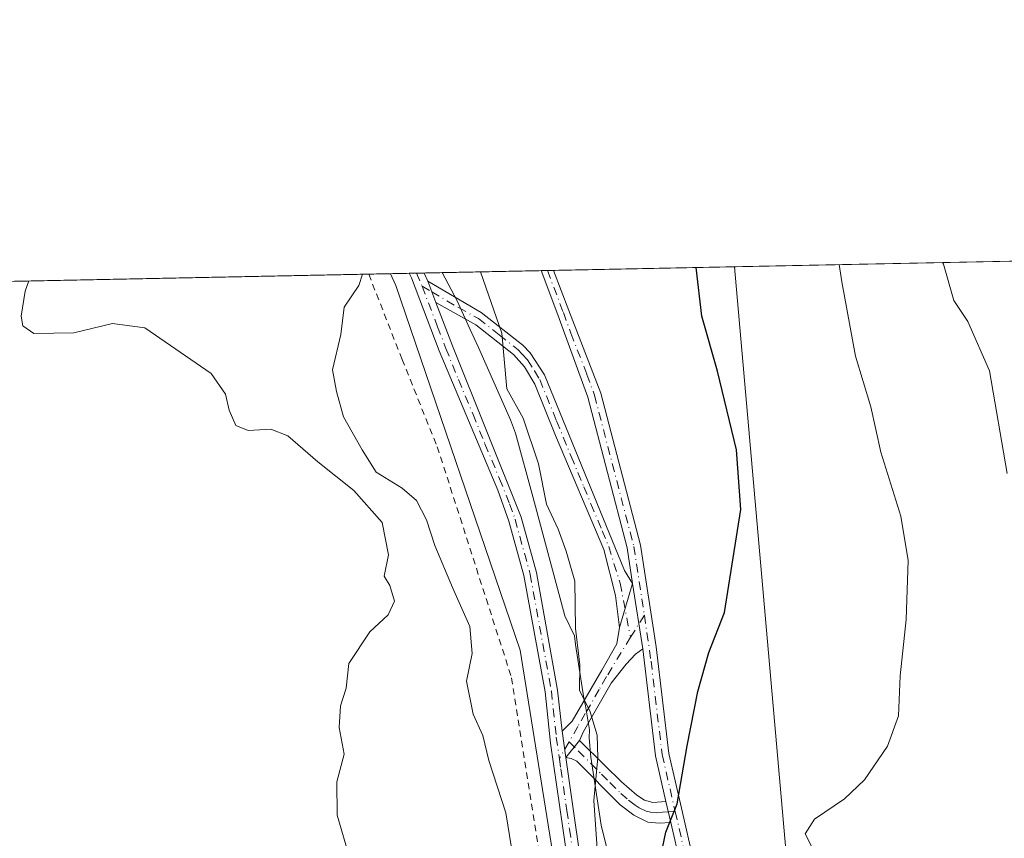
# Model space of a CAD drawing. Units: metres. Extents: x 638334 to 641797, y 4720560 to 4722942.
# Drawn here: x 638929 to 639081, y 4722799 to 4722926 of the extents above; entities that cross this region are included whole.
import ezdxf

# ---------------------------------------------------------------- set-up
doc = ezdxf.new("R2010")
doc.units = ezdxf.units.M
doc.header["$MEASUREMENT"] = 0
doc.linetypes.add('DGN Style 2', pattern=[1.6480167562047852, 0.988810053722871, -0.6592067024819142])
doc.linetypes.add('DGN Style 4', pattern=[2.6384748266838614, 1.318413404963828, -0.6592067024819142, 0.001648016756204785, -0.6592067024819142])
for name, color, linetype, lineweight in [('Alambrada', 7, 'DGN Style 2', 0), ('Camino Cxs', 7, 'Continuous', 0), ('Camino eje', 30, 'DGN Style 4', 13), ('Comarca CxS', 21, 'Continuous', 0), ('Comunidad Autónoma CxS', 142, 'Continuous', 0), ('Curva de nivel maestra', 30, 'Continuous', 30), ('Curva de nivel normal', 30, 'Continuous', 0), ('Espacio natural protegido', 121, 'Continuous', 13), ('Espacio natural protegido CxS', 121, 'Continuous', 0), ('Matorral CxS', 135, 'Continuous', 0), ('Municipio CxS', 4, 'Continuous', 0), ('Pastizal CxS', 92, 'Continuous', 0), ('Provincia CxS', 1, 'Continuous', 0), ('Tendido', 6, 'Continuous', 0)]:
    doc.layers.add(name, color=color, linetype=linetype, lineweight=lineweight)

# ---------------------------------------------------------------- blocks, each defined once
blk = doc.blocks.new('*U6')
at = {"layer": 'Matorral CxS', "color": 135, "linetype": 'Continuous', "lineweight": 0}
blk.add_polyline3d([(638743.1901000004, 4722881.5101, 456.4939000000013), (638986.1886, 4722886.428099999, 465.1664000000019), (638986.9874999998, 4722884.588099999, 465.3209999999963), (639006.2895000001, 4722828.0559, 467.0963999999949), (639018.2302999999, 4722753.347899999, 468.1111999999994), (639036.1787999999, 4722641.0635, 468.9706000000006)], dxfattribs=at)

msp = doc.modelspace()

# ---------------------------------------------------------------- linework, layer by layer
at = {"layer": 'Alambrada', "color": 7, "linetype": 'DGN Style 2', "lineweight": 0}
msp.add_polyline3d([(638982.7962999997, 4722886.3595, 466.1497999999993), (638982.8000999996, 4722886.350099999, 466.1505000000034), (638987.9600999998, 4722873.1501, 466.732799999998), (638993.4200999998, 4722859.600099999, 466.7228999999934), (639004.9401000004, 4722823.790100001, 468.9315999999963), (639011.7100999998, 4722780.890100001, 468.7127000000037), (639018.7401000002, 4722742.1501, 468.834799999997), (639024.8400999998, 4722707.590100001, 469.5203000000038), (639030.3701, 4722672.2501, 470.1071999999986), (639036.5500999996, 4722639.0701, 470.5571999999956), (639038.5100999996, 4722623.0001, 470.2363999999943), (639038.6700999998, 4722592.390100001, 469.3614999999991), (639042.8201000001, 4722546.9001, 468.2474999999977), (639044.9301000005, 4722511.610099999, 467.2697000000044), (639046.7801000001, 4722465.140100001, 466.3862999999984), (639045.0100999996, 4722423.040100001, 465.8059000000067), (639037.7100999998, 4722397.9101, 463.6977999999945)], dxfattribs=at)
at = {"layer": 'Camino Cxs', "color": 7, "linetype": 'Continuous', "lineweight": 0, "extrusion": (-0.1023085738337282, -0.002077761979860273, 0.9947505409022223), "elevation": -74719.12161754537, "flags": 128}
msp.add_lwpolyline([(-4708938.40628908, 730965.2527991732), (-4708938.40628908, 730967.1935852608)], dxfattribs=at)
at = {"layer": 'Camino Cxs', "color": 7, "linetype": 'Continuous', "lineweight": 0, "extrusion": (-0.1707671873495693, -0.00345667511831778, 0.9853053430900716), "elevation": -124983.9851893491, "flags": 128}
msp.add_lwpolyline([(-4708987.416979186, 723726.8405438504), (-4708987.416979186, 723729.1724814523)], dxfattribs=at)
at = {"layer": 'Camino Cxs', "color": 7, "linetype": 'Continuous', "lineweight": 0, "extrusion": (0.8842460260300286, 0.3916529081685957, 0.2543952927496568), "elevation": 2414876.667131552, "flags": 128}
msp.add_lwpolyline([(4059486.614290828, -634749.1755488967), (4059486.611021376, -634749.1754454948), (4059485.245375434, -634749.1623134549)], dxfattribs=at)
at = {"layer": 'Camino Cxs', "color": 7, "linetype": 'Continuous', "lineweight": 0, "extrusion": (-0.01573079287975069, 0.04098823218191387, 0.9990357886372119), "elevation": 183997.5550065328, "flags": 128}
msp.add_lwpolyline([(-2288804.147456241, -4176295.859646283), (-2288804.147456241, -4176299.408360661)], dxfattribs=at)
msp.add_lwpolyline([(-2288804.147456241, -4176295.859646283), (-2288804.147456241, -4176299.408360661)], dxfattribs=at)
at = {"layer": 'Camino Cxs', "color": 7, "linetype": 'Continuous', "lineweight": 0, "extrusion": (0.01172584819195788, 0.039185315711195, 0.9991631576058002), "elevation": 193032.7500450514, "flags": 128}
msp.add_lwpolyline([(741744.7231984192, -4703832.48470337), (741744.7231984194, -4703839.640809388)], dxfattribs=at)
msp.add_lwpolyline([(741744.7231984192, -4703832.48470337), (741744.7231984194, -4703839.640809388)], dxfattribs=at)
at = {"layer": 'Camino Cxs', "color": 7, "linetype": 'Continuous', "lineweight": 0, "extrusion": (-0.002898197080150563, 0.01879871455283104, 0.9998190880278522), "elevation": 87405.326469238, "flags": 128}
msp.add_lwpolyline([(-1351180.122379741, -4569488.6835644), (-1351180.122379741, -4569478.442149895)], dxfattribs=at)
msp.add_lwpolyline([(-1351180.122379741, -4569488.6835644), (-1351180.122379741, -4569478.442149895)], dxfattribs=at)
at = {"layer": 'Camino Cxs', "color": 7, "linetype": 'Continuous', "lineweight": 0, "extrusion": (0.2879781514330614, 0.08000546263645014, 0.9542891125049705), "elevation": 562330.0234944671, "flags": 128}
msp.add_lwpolyline([(4379404.83409705, -1793833.908447212), (4379412.089374487, -1793834.258749076), (4379428.582030348, -1793836.917630563)], dxfattribs=at)
at = {"layer": 'Camino Cxs', "color": 7, "linetype": 'Continuous', "lineweight": 0, "extrusion": (-0.006296808435978301, 0.04375748235878656, 0.9990223385596245), "elevation": 203103.5509153226, "flags": 128}
msp.add_lwpolyline([(-1305192.761514275, -4579138.224203025), (-1305192.761514275, -4579142.370490387)], dxfattribs=at)
msp.add_lwpolyline([(-1305192.761514275, -4579138.224203025), (-1305192.761514275, -4579142.370490387)], dxfattribs=at)
at = {"layer": 'Camino Cxs', "color": 7, "linetype": 'Continuous', "lineweight": 0, "extrusion": (-0.1616956568538386, -0.2009861902988642, 0.9661568536545992), "elevation": -1052092.028536255, "flags": 128}
msp.add_lwpolyline([(-2462540.030445112, 3942370.484290735), (-2462540.030445112, 3942374.017848752)], dxfattribs=at)
msp.add_lwpolyline([(-2462540.030445112, 3942370.484290735), (-2462540.030445112, 3942374.017848752)], dxfattribs=at)
at = {"layer": 'Camino Cxs', "color": 7, "linetype": 'Continuous', "lineweight": 0, "extrusion": (-0.001352659282878985, 0.00589759447197638, 0.9999816941786027), "elevation": 27464.02130455884, "flags": 128}
msp.add_lwpolyline([(639028.8983057239, 4722724.811165145), (639029.6483324972, 4722721.541108277)], dxfattribs=at)
msp.add_lwpolyline([(639028.8983057239, 4722724.811165145), (639029.6483324972, 4722721.541108277)], dxfattribs=at)
at = {"layer": 'Camino Cxs', "color": 7, "linetype": 'Continuous', "lineweight": 0}
for points in [[(639031.0900999998, 4722794.850099999, 475.3280999999988), (639029.5900999998, 4722801.380100001, 475.2519999999931), (639028.8400999998, 4722804.6501, 475.2317000000039), (639027.2200999996, 4722811.7301, 475.1269999999931), (639025.2500999998, 4722828.300100001, 474.3322999999946), (639023.6898999996, 4722838.420100001, 474.1376000000019), (639022.8400999998, 4722843.9301, 473.7526999999973), (639016.7701000003, 4722867.280099999, 473.3583999999974), (639012.1101000002, 4722880.0701, 472.9710999999952), (639009.5201000003, 4722886.9001, 472.5464999999967), (639011.4502999998, 4722886.9396, 472.7451000000001), (639013.8101000005, 4722880.720100001, 472.9710000000051), (639018.7901, 4722867.9101, 473.9952000000048), (639024.9200999998, 4722844.360099999, 474.1260000000038), (639027.3501000004, 4722828.590100001, 474.3809999999939), (639029.3101000005, 4722812.090100001, 475.2081000000035), (639031.2500999998, 4722803.610099999, 475.2554999999993), (639033.1801000005, 4722795.210100001, 475.3965999999928)], [(639023.6898999996, 4722838.420100001, 474.1374999999971), (639022.8400999998, 4722843.9301, 473.7526999999973), (639016.7701000003, 4722867.280099999, 473.3583999999974), (639012.1101000002, 4722880.0701, 472.9710999999952), (639009.5201000003, 4722886.9002, 472.5464999999967)], [(639011.4502999998, 4722886.939400001, 472.7451000000001), (639013.8101000005, 4722880.720100001, 472.9710000000051), (639018.7901, 4722867.9101, 473.9952000000048), (639024.9200999998, 4722844.360099999, 474.1260000000038), (639027.3501000004, 4722828.590100001, 474.3809999999939), (639029.3101000005, 4722812.090100001, 475.2081000000035), (639031.2500999998, 4722803.610099999, 475.2554999999993), (639033.1801000005, 4722795.210100001, 475.3965999999928)], [(639014.6901000004, 4722788.020099999, 470.2216000000044), (639010.9700999996, 4722813.6801, 468.9847000000009), (639010.1201, 4722821.610099999, 469.4155000000028), (639006.8501000004, 4722839.6601, 468.5148999999947), (639004.5301000001, 4722848.090100001, 468.4864999999991), (639002.8201000001, 4722852.880100001, 468.2837), (638993.7301000003, 4722874.460100001, 467.5939999999973), (638989.4001000002, 4722885.7601, 466.7896999999939), (638989.0816000003, 4722886.4867, 466.7256000000052), (638991.3788000002, 4722886.533100001, 467.123900000006), (638991.3800999997, 4722886.530099999, 467.1239999999962), (638991.9301000005, 4722885.280099999, 467.1367000000028), (638993.2004000006, 4722881.9702, 467.2924999999959), (638995.7801000001, 4722875.2501, 467.9882999999973), (639006.4101, 4722848.6801, 468.9600000000065), (639008.7701000003, 4722840.100099999, 469.1882999999943), (639012.0701000001, 4722821.890100001, 469.8282000000036), (639012.7500999998, 4722815.530099999, 469.2333000000072), (639013.3400999998, 4722811.4301, 469.4165999999968), (639016.6300999997, 4722788.3301, 470.7504000000045)], [(639032.6601, 4722690.0001, 471.5182000000059), (639031.5800999999, 4722706.4101, 470.7516999999935), (639030.1401000004, 4722721.2601, 471.6367999999929), (639026.6401000004, 4722734.2401, 470.858699999997), (639021.7401000002, 4722750.100099999, 470.6934999999939), (639019.8101000005, 4722758.290100001, 470.3448999999965), (639014.6901000004, 4722788.020099999, 470.2216000000044), (639010.9700999996, 4722813.6801, 468.9847000000009), (639010.1201, 4722821.610099999, 469.4155000000028), (639006.8501000004, 4722839.6601, 468.5148999999947), (639004.5301000001, 4722848.090100001, 468.4864999999991), (639002.8201000001, 4722852.880100001, 468.2837), (638993.7301000003, 4722874.460100001, 467.5939999999973), (638989.4001000002, 4722885.7601, 466.7896999999939), (638989.0816000003, 4722886.486600001, 466.7256000000052)], [(638991.9301000005, 4722885.280099999, 467.1367000000028), (639000.2301000003, 4722880.4001, 470.1738999999943), (639006.6700999998, 4722875.360099999, 472.440499999997), (639007.8201000001, 4722874.1601, 473.1024999999936), (639010.0601000005, 4722870.7601, 473.6423999999971), (639022.4501, 4722840.4301, 473.9214999999967), (639023.6898999996, 4722838.420100001, 474.1374999999971)], [(638993.2004000006, 4722881.9702, 467.2924999999959), (638995.7801000001, 4722875.2501, 467.9882999999973), (639006.4101, 4722848.6801, 468.9600000000065), (639008.7701000003, 4722840.100099999, 469.1882999999943), (639012.0701000001, 4722821.890100001, 469.8282000000036), (639012.7500999998, 4722815.530099999, 469.2333000000072)], [(639021.6401000004, 4722831.5701, 474.4302000000025), (639021.0500999996, 4722836.540100001, 474.2213999999949), (639019.2301000003, 4722843.6601, 474.1122000000032), (639011.7500999998, 4722861.360099999, 472.5274999999965), (639008.5201000003, 4722869.280099999, 473.0706000000064), (639006.9301000005, 4722871.970100001, 472.9608000000007), (639005.2401000002, 4722873.880100001, 471.9891999999964), (638999.4001000002, 4722878.520099999, 469.5611000000063), (638993.2004000006, 4722881.9702, 467.2924999999959)], [(639012.7500999998, 4722815.530099999, 469.2333000000072), (639014.3300999999, 4722817.0601, 470.1594000000041), (639018.9101, 4722825.0001, 473.0913), (639021.2301000003, 4722829.0701, 474.1031999999978), (639021.6401000004, 4722831.5701, 474.4302000000025)], [(639025.2500999998, 4722828.300100001, 474.3322999999946), (639024.1300999997, 4722827.4801, 474.2688000000053), (639022.7100999998, 4722825.9301, 474.232799999998), (639020.3800999997, 4722822.960100001, 473.4122000000062), (639016.1001000004, 4722815.4801, 470.8280999999988), (639015.4801000003, 4722814.090100001, 470.3280999999988)], [(639015.4801000003, 4722814.090100001, 470.3280999999988), (639019.3400999998, 4722810.2401, 472.0599999999977), (639021.9501, 4722807.6601, 473.264599999995), (639024.3601000002, 4722805.590100001, 474.2902000000031), (639025.5401, 4722804.8101, 474.6634999999952), (639026.8400999998, 4722804.4901, 475.0213999999978), (639028.8400999998, 4722804.6501, 475.2317000000039)], [(639013.3400999998, 4722811.4301, 469.4165999999968), (639016.6300999997, 4722788.3301, 470.7504000000045), (639021.7401000002, 4722758.6801, 470.9793999999966), (639023.6401000004, 4722750.620100001, 471.7075000000041), (639028.5301000001, 4722734.790100001, 471.6426000000066), (639032.0800999999, 4722721.610099999, 472.3785000000062), (639033.4801000003, 4722706.370100001, 471.4661999999954)], [(639029.5900999998, 4722801.380100001, 475.2519999999931), (639027.8300999999, 4722801.2501, 475.2391000000061), (639026.0601000005, 4722801.440099999, 474.9456000000064), (639023.8601000002, 4722802.520099999, 474.3387999999978), (639021.7801000001, 4722804.090100001, 473.6022999999987), (639015.0301000001, 4722810.9001, 470.0935999999929), (639014.1700999998, 4722811.300100001, 469.7367999999988), (639013.3400999998, 4722811.4301, 469.4165999999968)], [(639080.2901, 4722692.280099999, 482.4015000000073), (639078.1901000004, 4722694.100099999, 481.7443000000058), (639075.6801000005, 4722695.3301, 480.9668999999994), (639070.8400999998, 4722696.440099999, 480.193299999999), (639068.9200999998, 4722697.520099999, 480.2312999999995), (639067.2301000003, 4722699.2401, 480.1613999999972), (639064.5601000005, 4722705.0601, 480.0320000000065), (639059.1101000002, 4722718.840100001, 478.7198999999965), (639056.9301000005, 4722722.860099999, 478.0026000000071), (639051.6101000002, 4722731.290100001, 477.9383999999991), (639045.0201000003, 4722745.1601, 476.297000000006), (639043.2100999998, 4722749.540100001, 476.0035999999964), (639041.3701, 4722752.050100001, 475.8600000000006), (639037.8300999999, 4722755.5701, 475.376900000003), (639035.7001, 4722758.880100001, 474.9912999999942), (639034.4101, 4722762.6501, 474.8071999999956), (639033.7200999996, 4722766.550100001, 474.7946999999986), (639033.5000999998, 4722773.630100001, 475.2682000000059), (639031.0900999998, 4722794.850099999, 475.3280999999988), (639029.5900999998, 4722801.380100001, 475.2519999999931)]]:
    msp.add_polyline3d(points, dxfattribs=at)
for points in [[(639023.6898999996, 4722838.420100001, 474.1376000000019), (639021.6401000004, 4722831.5701, 474.4302000000025), (639021.0500999996, 4722836.540100001, 474.2213999999949), (639019.2301000003, 4722843.6601, 474.1122000000032), (639011.7500999998, 4722861.360099999, 472.5274999999965), (639008.5201000003, 4722869.280099999, 473.0706000000064), (639006.9301000005, 4722871.970100001, 472.9608000000007), (639005.2401000002, 4722873.880100001, 471.9891999999964), (638999.4001000002, 4722878.520099999, 469.5611000000063), (638993.2004000006, 4722881.9702, 467.2924999999959), (638991.9301000005, 4722885.280099999, 467.1367000000028), (639000.2301000003, 4722880.4001, 470.1738999999943), (639006.6700999998, 4722875.360099999, 472.440499999997), (639007.8201000001, 4722874.1601, 473.1024999999936), (639010.0601000005, 4722870.7601, 473.6423999999971), (639022.4501, 4722840.4301, 473.9214999999967)], [(639025.2500999998, 4722828.300100001, 474.3322999999946), (639024.1300999997, 4722827.4801, 474.2688000000053), (639022.7100999998, 4722825.9301, 474.232799999998), (639020.3800999997, 4722822.960100001, 473.4122000000062), (639016.1001000004, 4722815.4801, 470.8280999999988), (639015.4801000003, 4722814.090100001, 470.3280999999988), (639013.3400999998, 4722811.4301, 469.4165999999968), (639012.7500999998, 4722815.530099999, 469.2333000000072), (639014.3300999999, 4722817.0601, 470.1594000000041), (639018.9101, 4722825.0001, 473.0913), (639021.2301000003, 4722829.0701, 474.1031999999978), (639021.6401000004, 4722831.5701, 474.4302000000025), (639023.6898999996, 4722838.420100001, 474.1376000000019)], [(639028.8400999998, 4722804.6501, 475.2317000000039), (639029.5900999998, 4722801.380100001, 475.2519999999931), (639027.8300999999, 4722801.2501, 475.2391000000061), (639026.0601000005, 4722801.440099999, 474.9456000000064), (639023.8601000002, 4722802.520099999, 474.3387999999978), (639021.7801000001, 4722804.090100001, 473.6022999999987), (639015.0301000001, 4722810.9001, 470.0935999999929), (639014.1700999998, 4722811.300100001, 469.7367999999988), (639013.3400999998, 4722811.4301, 469.4165999999968), (639015.4801000003, 4722814.090100001, 470.3280999999988), (639019.3400999998, 4722810.2401, 472.0599999999977), (639021.9501, 4722807.6601, 473.264599999995), (639024.3601000002, 4722805.590100001, 474.2902000000031), (639025.5401, 4722804.8101, 474.6634999999952), (639026.8400999998, 4722804.4901, 475.0213999999978)]]:
    msp.add_polyline3d(points, close=True, dxfattribs=at)
at = {"layer": 'Camino eje', "color": 30, "linetype": 'DGN Style 4', "lineweight": 13, "extrusion": (-0.01270054693615946, 0.02964047920030998, 0.9994799338157313), "elevation": 132339.7693473253, "flags": 128}
msp.add_lwpolyline([(-2447467.583459691, -4087340.734477663), (-2447467.583459691, -4087338.535816008)], dxfattribs=at)
at = {"layer": 'Camino eje', "color": 30, "linetype": 'DGN Style 4', "lineweight": 13, "extrusion": (0.004353897685510573, 0.006905113418630386, 0.9999666809367301), "elevation": 35868.28713806446, "flags": 128}
msp.add_lwpolyline([(639017.3976413201, 4722698.42237802), (639015.2349177009, 4722694.99249625)], dxfattribs=at)
at = {"layer": 'Camino eje', "color": 30, "linetype": 'DGN Style 4', "lineweight": 13, "extrusion": (-0.07763910220332612, -0.1353091728413401, 0.9877568514336178), "elevation": -688188.6487148199, "flags": 128}
msp.add_lwpolyline([(-1796206.91025733, 4360429.700588291), (-1796206.91025733, 4360426.622408614)], dxfattribs=at)
at = {"layer": 'Camino eje', "color": 30, "linetype": 'DGN Style 4', "lineweight": 13}
for points in [[(639010.4852, 4722886.9198, 472.6456999999937), (639012.9600999998, 4722880.395099999, 472.9860000000045), (639014.1250999998, 4722877.1975, 473.5020999999979), (639016.6151000002, 4722870.792500001, 473.3283999999985), (639017.7801000001, 4722867.595100001, 473.5495999999985), (639023.8800999997, 4722844.145099999, 473.9339999999939), (639025.5201000003, 4722833.505100001, 474.3502000000008)], [(638991.0607000003, 4722884.4893, 466.9887000000017), (638992.5651000004, 4722883.6251, 467.1036000000022), (638996.7150999998, 4722881.1851, 468.665599999993), (638999.8151000004, 4722879.460100001, 469.8573999999935), (639003.0351, 4722876.940099999, 470.8454000000056), (639005.9550999999, 4722874.620100001, 472.2330999999977), (639006.5301000001, 4722874.020099999, 472.5828000000038), (639007.3750999998, 4722873.065099999, 473.1530000000057), (639008.4951, 4722871.3651, 473.4229999999953), (639009.2901, 4722870.020099999, 473.3264000000054), (639011.8986999998, 4722863.627499999, 472.6613000000071), (639014.1518999999, 4722858.1117, 473.0932999999932), (639016.1403000001, 4722853.4067, 473.3123999999953), (639017.2276999997, 4722850.744700001, 473.491599999994), (639018.9795000004, 4722846.5997, 473.7788), (639019.9819, 4722844.1457, 473.9676000000036), (639021.7500999998, 4722838.485099999, 474.0866999999998), (639023.3574999999, 4722830.075300001, 474.3833000000013)], [(638991.0607000003, 4722884.4893, 466.9887000000017), (638993.4650999998, 4722878.215100001, 467.5225000000065), (638994.7550999997, 4722874.8551, 467.7737000000052), (638996.6876999997, 4722870.024499999, 467.554099999994), (638998.9600999998, 4722864.6295, 467.906799999997), (639000.7909000004, 4722860.053500001, 467.9526999999944), (639003.0632999997, 4722854.658500001, 468.2853000000032), (639004.6151000002, 4722850.780099999, 468.781799999997), (639005.4700999996, 4722848.3851, 468.7127999999939), (639007.8101000005, 4722839.880100001, 468.6756000000024), (639011.0950999996, 4722821.7501, 469.6180000000023), (639011.8601000002, 4722814.6051, 469.0430000000051), (639012.3415000001, 4722811.2621, 469.1247000000003)], [(639025.5201000003, 4722833.505100001, 474.3502000000008), (639026.5462999997, 4722826.3739, 474.4250000000029), (639028.2651000004, 4722811.9101, 475.1968000000052), (639030.2818999998, 4722803.097300001, 475.2161000000052)], [(639023.3574999999, 4722830.075300001, 474.3833000000013), (639019.6451000003, 4722823.9801, 473.2186999999976), (639018.5000999998, 4722821.995100001, 472.5544999999984), (639016.3601000002, 4722818.255100001, 471.3573000000034), (639015.2150999998, 4722816.270099999, 470.5155999999988), (639013.8547, 4722813.899300001, 469.6049000000058)], [(639013.8547, 4722813.899300001, 469.6049000000058), (639015.2550999997, 4722812.495100001, 470.0084999999963), (639017.1851000005, 4722810.5701, 470.8899999999995), (639018.8724999997, 4722808.867500001, 471.8176999999997), (639020.1775000002, 4722807.577500001, 472.4389999999985), (639021.8651000002, 4722805.8751, 473.4122000000062), (639023.0701000001, 4722804.840100001, 473.9602000000014), (639024.1101000002, 4722804.0551, 474.3016000000061), (639024.7001, 4722803.665100001, 474.4689000000071), (639025.8000999996, 4722803.1251, 474.7391000000061), (639026.4501, 4722802.965100001, 474.8834000000061), (639027.3350999998, 4722802.870100001, 475.0746999999974), (639028.3350999998, 4722802.950099999, 475.1444000000047), (639029.2150999998, 4722803.015100001, 475.1775999999954), (639030.2818999998, 4722803.097300001, 475.2161000000052)], [(639012.3415000001, 4722811.2621, 469.1247000000003), (639012.5663000002, 4722809.667500001, 469.3916999999929), (639013.4962999999, 4722803.252499999, 470.0923999999941), (639013.9074999997, 4722800.3651, 470.2133000000031), (639014.8375000004, 4722793.950099999, 470.3436999999976), (639015.6601, 4722788.175100001, 470.4870999999985), (639020.7751000002, 4722758.485099999, 470.6603000000032), (639022.6901000004, 4722750.360099999, 471.0749999999971), (639027.5850999998, 4722734.515100001, 471.1808000000019), (639031.1101000002, 4722721.4351, 472.0034000000014), (639031.8300999999, 4722714.0101, 471.430600000007), (639032.5301000001, 4722706.390100001, 470.8680000000023), (639032.5758999997, 4722705.3663, 470.8105000000069)], [(639030.2818999998, 4722803.097300001, 475.2161000000052), (639032.1350999996, 4722795.030099999, 475.2724000000017)]]:
    msp.add_polyline3d(points, dxfattribs=at)
at = {"layer": 'Comarca CxS', "color": 21, "linetype": 'Continuous', "lineweight": 0, "flags": 128}
msp.add_lwpolyline([(639621.3938063891, 4720584.959558786), (639363.3840826142, 4720579.740437777), (639274.4913014824, 4720577.94232667), (639118.3178799858, 4720574.783199616), (638950.2016000013, 4720571.382499999), (638380.0900010424, 4720559.849982778), (638375.6357999993, 4720783.177300001), (638373.3352000001, 4720898.5224), (638363.1037999992, 4721411.508), (638358.6212999995, 4721636.255100001), (638356.9249999997, 4721721.304), (638356.6516000011, 4721735.011600001), (638354.6201999988, 4721836.861), (638341.3446999998, 4722502.4702), (638336.5563000002, 4722742.5549), (638333.9500010437, 4722873.229982755), (638356.4083910058, 4722873.684452257), (638413.6442827033, 4722874.84263834), (638994.1854999993, 4722886.59), (639100.3728999991, 4722888.738800001), (639103.8203254339, 4722888.808444445), (640931.4114000001, 4722925.790100001)], dxfattribs=at)
at = {"layer": 'Comunidad Autónoma CxS', "color": 142, "linetype": 'Continuous', "lineweight": 0, "flags": 128}
msp.add_lwpolyline([(639621.3938063891, 4720584.959558786), (639363.3840826142, 4720579.740437777), (639274.4913014824, 4720577.94232667), (639118.3178799858, 4720574.783199616), (638950.2016000013, 4720571.382499999), (638380.0900010424, 4720559.849982778), (638375.6357999993, 4720783.177300001), (638373.3352000001, 4720898.5224), (638363.1037999992, 4721411.508), (638358.6212999995, 4721636.255100001), (638356.9249999997, 4721721.304), (638356.6516000011, 4721735.011600001), (638354.6201999988, 4721836.861), (638341.3446999998, 4722502.4702), (638336.5563000002, 4722742.5549), (638333.9500010437, 4722873.229982755), (638356.4083910058, 4722873.684452257), (638413.6442827033, 4722874.84263834), (638994.1854999993, 4722886.59), (639100.3728999991, 4722888.738800001), (639103.8203254339, 4722888.808444445), (640931.4114000001, 4722925.790100001)], dxfattribs=at)
at = {"layer": 'Curva de nivel maestra', "color": 30, "linetype": 'Continuous', "lineweight": 30, "elevation": 475, "flags": 128}
msp.add_lwpolyline([(639028.3600000005, 4722797.670100001), (639028.8200000003, 4722799.850099999), (639030.5999999996, 4722804.270099999), (639032.1399999997, 4722813.280099999), (639033.79, 4722821.6801), (639035.5199999996, 4722827.700099999), (639037.9100000003, 4722833.920100001), (639040.4400000004, 4722849.880100001), (639039.7800000003, 4722859.140100001), (639036.8700000001, 4722871.340100001), (639034.4199999999, 4722879.8201), (639033.5289000003, 4722887.3861)], dxfattribs=at)
at = {"layer": 'Curva de nivel normal', "color": 30, "linetype": 'Continuous', "lineweight": 0, "flags": 128}
for points, elevation in [([(639018.7599999999, 4722789.120100001), (639017.6600000003, 4722804.790100001), (639018.3200000003, 4722811.440099999), (639018.2199999997, 4722814.9001), (639017.04, 4722818.670100001), (639015.4800000006, 4722821.8101), (639015.5, 4722825.800100001), (639014.8399999999, 4722831.420100001), (639014.75, 4722838.790100001), (639013.3899999997, 4722843.4101), (639012.1500000004, 4722846.8301), (639010.3600000005, 4722850.710100001), (639009.1299999999, 4722856.9801), (639006.75, 4722864.040100001), (639004.2199999997, 4722868.5701), (639003.4000000004, 4722877.210100001), (639000.1167000001, 4722886.709899999)], 470), ([(639051.4400000004, 4722797.600099999), (639050.4199999999, 4722799.600099999), (639051.8899999997, 4722801.9001), (639056.5300000003, 4722805.0601), (639059.6399999997, 4722808.0101), (639063.1799999997, 4722813.200099999), (639064.9000000004, 4722817.920100001), (639065.1299999999, 4722824.090100001), (639066.0599999997, 4722832.8201), (639066.4000000004, 4722841.9901), (639065.2599999999, 4722848.860099999), (639062.1399999997, 4722858.780099999), (639060.5899999999, 4722865.790100001), (639058.2400000002, 4722873.6501), (639056.1299999999, 4722885.140100001), (639055.7164000003, 4722887.835000001)], 480), ([(639081.7599999999, 4722855.460100001), (639079.0099999999, 4722871.370100001), (639075.6600000003, 4722879.020099999), (639073.4699999997, 4722882.270099999), (639071.8600000005, 4722887.920100001), (639071.7270999998, 4722888.159)], 485), ([(638980.3399999999, 4722794.170100001), (638977.9000000004, 4722802.4901), (638977.8700000001, 4722807.6601), (638978.9800000006, 4722811.950099999), (638978.2400000002, 4722816.090100001), (638978.4299999997, 4722819.440099999), (638979.29, 4722822.200099999), (638979.7199999997, 4722825.9901), (638982.9900000002, 4722830.920100001), (638985.8200000003, 4722833.5701), (638986.7999999998, 4722835.6601), (638986.0800000001, 4722838.100099999), (638985.1900000004, 4722839.540100001), (638985.8399999999, 4722842.850099999), (638984.8700000001, 4722847.880100001), (638980.5, 4722852.850099999), (638974.9100000003, 4722857.2601), (638970.2800000003, 4722861.290100001), (638967.6500000004, 4722862.3301), (638964.1299999999, 4722862.1501), (638962.2000000002, 4722862.890100001), (638961.1600000003, 4722865.2501), (638960.5999999996, 4722867.7601), (638958.3799999999, 4722870.950099999), (638948.1200000001, 4722878.0601), (638943.0800000001, 4722878.710100001), (638937.0800000001, 4722877.270099999), (638930.9000000004, 4722877.140100001), (638929.2100000001, 4722878.360099999), (638928.9400000004, 4722879.8201), (638929.5599999997, 4722883.7301), (638930.1347000003, 4722885.2939)], 460), ([(639006.6699999999, 4722786.600099999), (639004.0599999997, 4722802.880100001), (639001.4199999999, 4722810.960100001), (639000.4699999997, 4722814.880100001), (638998.9600000001, 4722818.1801), (638997.9600000001, 4722823.2601), (638998.8200000003, 4722827.540100001), (638998.4600000001, 4722831.7401), (638995.7599999999, 4722837.770099999), (638993.0199999996, 4722844.280099999), (638991.7599999999, 4722848.300100001), (638990.2000000002, 4722851.280099999), (638988, 4722853.200099999), (638983.9699999997, 4722855.6601), (638981.7699999996, 4722859.120100001), (638978.8799999999, 4722864.2301), (638977.7999999998, 4722868.1501), (638977.1600000003, 4722871.520099999), (638978.4900000002, 4722876.9801), (638978.9900000002, 4722881.220100001), (638981.2599999999, 4722884.590100001), (638981.8433999997, 4722886.340100001)], 465)]:
    msp.add_lwpolyline(points, dxfattribs=dict(at, elevation=elevation))
at = {"layer": 'Espacio natural protegido', "color": 121, "linetype": 'Continuous', "lineweight": 13, "flags": 128}
msp.add_lwpolyline([(639019.6986000017, 4722797.374900003), (639018.8068000021, 4722800.942100001), (639017.2031000007, 4722811.505999999), (639016.979100002, 4722814.518900001), (639017.0251000016, 4722815.719900004), (639016.6592000012, 4722817.9069), (639016.3672000008, 4722819.456899999), (639016.1402000014, 4722820.6628), (639014.8504000015, 4722828.977799999), (639014.6836000021, 4722830.298900002), (639013.1695000007, 4722833.399700004), (639008.2698000018, 4722851.699499998), (639005.5256000023, 4722861.719799999), (639005.3840000011, 4722862.101399997), (639004.7661000004, 4722863.773300001), (638999.8253000017, 4722874.973200002), (638998.4729000023, 4722877.898599999), (638996.4793999996, 4722882.211100001), (638994.1855205994, 4722886.589960677)], dxfattribs=at)
at = {"layer": 'Espacio natural protegido CxS', "color": 121, "linetype": 'Continuous', "lineweight": 0, "flags": 128}
msp.add_lwpolyline([(639019.698599999, 4722797.374900001), (639018.8067999993, 4722800.942100001), (639017.2031, 4722811.505999999), (639016.9790999992, 4722814.518900001), (639017.0251000011, 4722815.719900002), (639016.6592000006, 4722817.9069), (639016.3672000002, 4722819.456900001), (639016.1402000008, 4722820.662799999), (639014.8504000008, 4722828.9778), (639014.6835999994, 4722830.298900001), (639013.1695000001, 4722833.399700002), (639008.269799999, 4722851.699499999), (639005.5255999994, 4722861.719799999), (639005.3840000004, 4722862.101399999), (639004.7660999999, 4722863.7733), (638999.8252999989, 4722874.973200001), (638998.4728999995, 4722877.8986), (638996.479399999, 4722882.2111), (638994.1854999993, 4722886.59), (639100.3728999991, 4722888.738800001)], dxfattribs=at)
at = {"layer": 'Matorral CxS', "color": 135, "linetype": 'Continuous', "lineweight": 0, "extrusion": (-0.0945097700507934, -0.001912639434080624, 0.9955220967790426), "elevation": -68960.67204126003, "flags": 128}
msp.add_lwpolyline([(-4708990.761035043, 731110.0217424522), (-4708990.761035043, 731167.0348608491)], dxfattribs=at)
at = {"layer": 'Matorral CxS', "color": 135, "linetype": 'Continuous', "lineweight": 0, "extrusion": (-0.1348044009954678, -0.002726050704360343, 0.9908684787194568), "elevation": -98552.05954941653, "flags": 128}
msp.add_lwpolyline([(-4709001.926758723, 727697.1485516434), (-4709001.926758723, 727700.5728139204)], dxfattribs=at)
at = {"layer": 'Matorral CxS', "color": 135, "linetype": 'Continuous', "lineweight": 0}
msp.add_polyline3d([(638986.1886, 4722886.428200001, 465.1664000000019), (638986.9874999998, 4722884.588099999, 465.3209999999963), (639006.2895000001, 4722828.0559, 467.0963999999949), (639018.2302999999, 4722753.347899999, 468.1111999999994)], dxfattribs=at)
at = {"layer": 'Municipio CxS', "color": 4, "linetype": 'Continuous', "lineweight": 0, "flags": 128}
msp.add_lwpolyline([(638354.6201999988, 4721836.861), (638341.3446999998, 4722502.4702), (638336.5563000002, 4722742.5549), (638333.9500010437, 4722873.229982755), (638356.4083910058, 4722873.684452257), (638413.6442827033, 4722874.84263834), (638994.1854999993, 4722886.59), (639100.3728999991, 4722888.738800001), (639103.8203254339, 4722888.808444445), (640931.4114000001, 4722925.790100001)], dxfattribs=at)
at = {"layer": 'Pastizal CxS', "color": 92, "linetype": 'Continuous', "lineweight": 0, "extrusion": (-0.272425258086847, -0.005512519550528927, 0.9621611563997582), "elevation": -199664.1037273384, "flags": 128}
msp.add_lwpolyline([(-4708992.595407241, 706767.2032012566), (-4708992.595407241, 706841.7203166488)], dxfattribs=at)
at = {"layer": 'Pastizal CxS', "color": 92, "linetype": 'Continuous', "lineweight": 0, "extrusion": (-0.2978297594264075, -0.006026762410164142, 0.9545999751387277), "elevation": -218329.635567495, "flags": 128}
msp.add_lwpolyline([(-4708992.143663328, 701207.9333948699), (-4708992.143663328, 701226.9413713376)], dxfattribs=at)
at = {"layer": 'Pastizal CxS', "color": 92, "linetype": 'Continuous', "lineweight": 0, "extrusion": (-0.03405604563181073, -0.0006881078541261822, 0.9994196877505992), "elevation": -24540.72528712567, "flags": 128}
msp.add_lwpolyline([(-4709014.484693251, 733876.282425392), (-4709014.484693251, 733877.2482828707)], dxfattribs=at)
at = {"layer": 'Pastizal CxS', "color": 92, "linetype": 'Continuous', "lineweight": 0, "extrusion": (-0.03415943878358724, -0.0006901969563143732, 0.9994161577491891), "elevation": -24616.66285326505, "flags": 128}
msp.add_lwpolyline([(-4709014.484113012, 733874.708734078), (-4709014.484113012, 733875.6745949683)], dxfattribs=at)
at = {"layer": 'Pastizal CxS', "color": 92, "linetype": 'Continuous', "lineweight": 0, "extrusion": (-0.1355960059544854, -0.002746604235001906, 0.9907604046056582), "elevation": -99155.00644841905, "flags": 128}
msp.add_lwpolyline([(-4708977.317347575, 727777.9109967359), (-4708977.317347575, 727780.8315751326)], dxfattribs=at)
at = {"layer": 'Pastizal CxS', "color": 92, "linetype": 'Continuous', "lineweight": 0, "extrusion": (-0.136332367534115, -0.002754807513037238, 0.9906593241867303), "elevation": -99664.32366814435, "flags": 128}
msp.add_lwpolyline([(-4709013.460074879, 727477.3431711188), (-4709013.460074878, 727478.4673994719)], dxfattribs=at)
at = {"layer": 'Pastizal CxS', "color": 92, "linetype": 'Continuous', "lineweight": 0, "extrusion": (-0.1365251568461458, -0.002768103205463799, 0.9906327367661434), "elevation": -99850.3205768258, "flags": 128}
msp.add_lwpolyline([(-4708962.913129627, 727780.0913455591), (-4708962.913129627, 727781.2864840155)], dxfattribs=at)
at = {"layer": 'Pastizal CxS', "color": 92, "linetype": 'Continuous', "lineweight": 0}
for points in [[(639063.7583, 4722685.875499999, 475.8402999999962), (639036.9288999997, 4722740.4871, 472.4021000000066), (639018.2302999999, 4722753.347899999, 468.1111999999994), (639006.2895000001, 4722828.0559, 467.0963999999949), (638986.9874999998, 4722884.588099999, 465.3209999999963), (638986.1886, 4722886.428099999, 465.1664000000019), (639083.1331000002, 4722888.389799999, 491.9116999999969), (639094.5005000001, 4722880.3465, 494.2853000000032), (639110.9483000003, 4722856.840500001, 498.9125000000058), (639125.0469000004, 4722829.808900001, 502.2900999999983), (639173.0853000004, 4722786.129100001, 522.372199999998), (639226.0855, 4722745.1865, 533.4285999999993), (639260.1561000004, 4722704.051700001, 539.7391000000061), (639273.0800999999, 4722708.752699999, 545.6316999999982), (639281.3038999997, 4722698.174699999, 546.6802000000025), (639337.4266999997, 4722612.636700001, 554.1971000000049)], [(638986.1886, 4722886.428200001, 465.1664000000019), (638986.9874999998, 4722884.588099999, 465.3209999999963), (639006.2895000001, 4722828.0559, 467.0963999999949), (639018.2302999999, 4722753.347899999, 468.1111999999994)]]:
    msp.add_polyline3d(points, dxfattribs=at)
at = {"layer": 'Provincia CxS', "color": 1, "linetype": 'Continuous', "lineweight": 0, "flags": 128}
msp.add_lwpolyline([(639621.3938063891, 4720584.959558786), (639363.3840826142, 4720579.740437777), (639274.4913014824, 4720577.94232667), (639118.3178799858, 4720574.783199616), (638950.2016000013, 4720571.382499999), (638380.0900010424, 4720559.849982778), (638375.6357999993, 4720783.177300001), (638373.3352000001, 4720898.5224), (638363.1037999992, 4721411.508), (638358.6212999995, 4721636.255100001), (638356.9249999997, 4721721.304), (638356.6516000011, 4721735.011600001), (638354.6201999988, 4721836.861), (638341.3446999998, 4722502.4702), (638336.5563000002, 4722742.5549), (638333.9500010437, 4722873.229982755), (638356.4083910058, 4722873.684452257), (638413.6442827033, 4722874.84263834), (638994.1854999993, 4722886.59), (639100.3728999991, 4722888.738800001), (639103.8203254339, 4722888.808444445), (640931.4114000001, 4722925.790100001)], dxfattribs=at)
at = {"layer": 'Tendido', "color": 6, "linetype": 'Continuous', "lineweight": 0, "extrusion": (-0.003046908235713359, 0.03471098286873968, 0.9993927476315252), "elevation": 162465.6490089365, "flags": 128}
msp.add_lwpolyline([(-1049575.739192778, -4646077.246475234), (-1049575.739192778, -4645964.660409492)], dxfattribs=at)

# ---------------------------------------------------------------- block references
at = {"layer": 'Matorral CxS', "color": 135, "linetype": 'Continuous', "lineweight": 0}
msp.add_blockref('*U6', (0, 0), dxfattribs=at)

doc.saveas('drawing.dxf')
